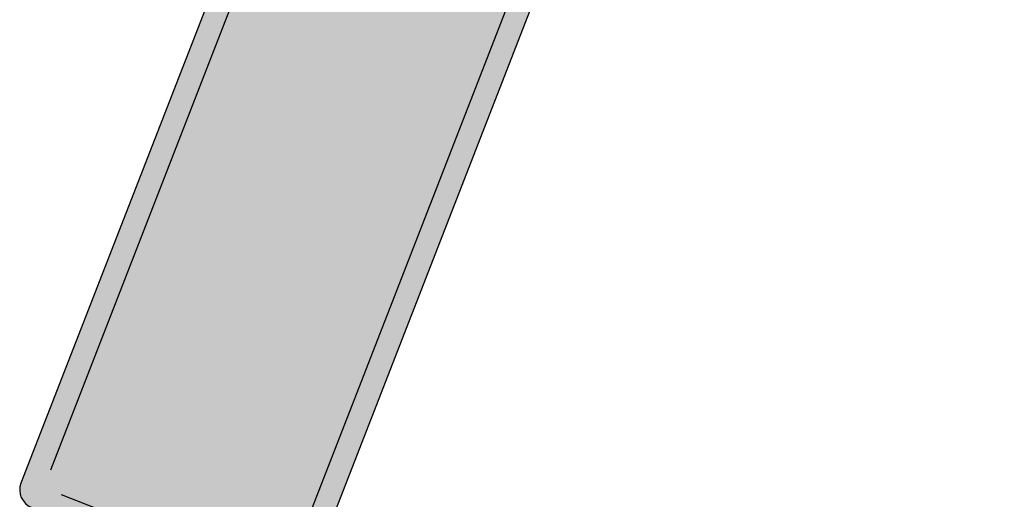
# Model space of a CAD drawing. Units: metres. Extents: x 263760 to 279464, y 8659555 to 8679664.
# Drawn here: x 268618 to 268630, y 8664512 to 8664518 of the extents above; entities that cross this region are included whole.
import ezdxf

# ---------------------------------------------------------------- set-up
doc = ezdxf.new("R2010")
doc.units = ezdxf.units.M
for name, color, linetype in [('05_VIEW', 7, 'Continuous'), ('Señal in - Hacth Señales', 7, 'Continuous'), ('Señalizacion', 252, 'Continuous'), ('TRAZO', 7, 'Continuous')]:
    doc.layers.add(name, color=color, linetype=linetype)

# ---------------------------------------------------------------- blocks, each defined once
blk = doc.blocks.new('AIRES')
at = {"layer": '05_VIEW', "linetype": 'Continuous'}
h = blk.add_hatch(color=160, dxfattribs=at)
h.dxf.hatch_style = 1
edge = h.paths.add_edge_path()
edge.add_arc((268997.715, 8664049.508), 0.24, 269.9513, 360.7239)
edge.add_line((268997.955, 8664049.511), (268997.919, 8664052.307))
edge.add_arc((268997.679, 8664052.304), 0.24, 0.7239, 89.9513)
edge.add_line((268997.68, 8664052.544), (268973.715, 8664052.564))
edge.add_arc((268973.714, 8664052.324), 0.24, 89.9513, 179.9513)
edge.add_line((268973.474, 8664052.324), (268973.472, 8664049.529))
edge.add_arc((268973.712, 8664049.528), 0.24, 179.9513, 269.9513)
edge.add_line((268973.712, 8664049.288), (268997.715, 8664049.268))
at = {"layer": 'Señal in - Hacth Señales'}
h = blk.add_hatch(color=255, dxfattribs=at)
h.dxf.hatch_style = 1
edge = h.paths.add_edge_path()
edge.add_arc((268997.962, 8664049.219), 0.24, 269.9513, 359.9513)
edge.add_line((268998.202, 8664049.219), (268998.204, 8664052.592))
edge.add_arc((268997.964, 8664052.592), 0.24, -0.0487, 89.9513)
edge.add_line((268997.965, 8664052.832), (268973.426, 8664052.853))
edge.add_arc((268973.426, 8664052.613), 0.24, 89.9513, 179.9513)
edge.add_line((268973.186, 8664052.613), (268973.183, 8664049.24))
edge.add_arc((268973.423, 8664049.24), 0.24, 179.9513, 269.9513)
edge.add_line((268973.423, 8664049), (268997.961, 8664048.979))
edge = h.paths.add_edge_path(flags=16)
edge.add_arc((268997.715, 8664049.508), 0.24, 269.9513, 360.7239)
edge.add_line((268997.955, 8664049.511), (268997.919, 8664052.307))
edge.add_arc((268997.679, 8664052.304), 0.24, 0.7239, 89.9513)
edge.add_line((268997.68, 8664052.544), (268973.715, 8664052.564))
edge.add_arc((268973.714, 8664052.324), 0.24, 89.9513, 179.9513)
edge.add_line((268973.474, 8664052.324), (268973.472, 8664049.529))
edge.add_arc((268973.712, 8664049.528), 0.24, 179.9513, 269.9513)
edge.add_line((268973.712, 8664049.288), (268997.715, 8664049.268))
at = {"layer": 'TRAZO'}
h = blk.add_hatch(color=255, dxfattribs=at)
h.dxf.hatch_style = 1
h.paths.add_polyline_path([(268977.993, 8664050.092), (268978.11, 8664049.579), (268978.381, 8664049.586), (268977.817, 8664051.979), (268977.548, 8664051.973), (268977.098, 8664049.556), (268977.368, 8664049.562), (268977.461, 8664050.079)])
h.paths.add_polyline_path([(268977.533, 8664050.484), (268977.696, 8664051.402), (268977.902, 8664050.492)], flags=16)
h.paths.add_polyline_path([(268979.393, 8664050.211), (268979.054, 8664052.009), (268978.805, 8664052.003), (268979.283, 8664049.607), (268979.531, 8664049.613), (268979.896, 8664052.028), (268979.646, 8664052.023)])
h = blk.add_hatch(color=255, dxfattribs=at)
h.dxf.hatch_style = 1
h.paths.add_polyline_path([(268980.255, 8664049.96), (268979.944, 8664049.953), (268979.952, 8664049.623), (268980.263, 8664049.63)])
at = {"layer": 'Señalizacion', "color": 255}
for p, q in [((268997.965, 8664052.832), (268973.426, 8664052.853)), ((268997.68, 8664052.544), (268973.715, 8664052.564)), ((268973.474, 8664052.324), (268973.472, 8664049.529)), ((268973.712, 8664049.288), (268997.715, 8664049.268)), ((268973.423, 8664049), (268997.961, 8664048.979))]:
    blk.add_line(p, q, dxfattribs=at)
blk.add_arc((268973.426, 8664052.613), 0.24, 89.9513, 179.9513, dxfattribs=at)

msp = doc.modelspace()

# ---------------------------------------------------------------- block references
at = {"rotation": 68.81573334601113}
msp.add_blockref('AIRES', (8249981.969, 5282799.071), dxfattribs=at)

doc.saveas('drawing.dxf')
